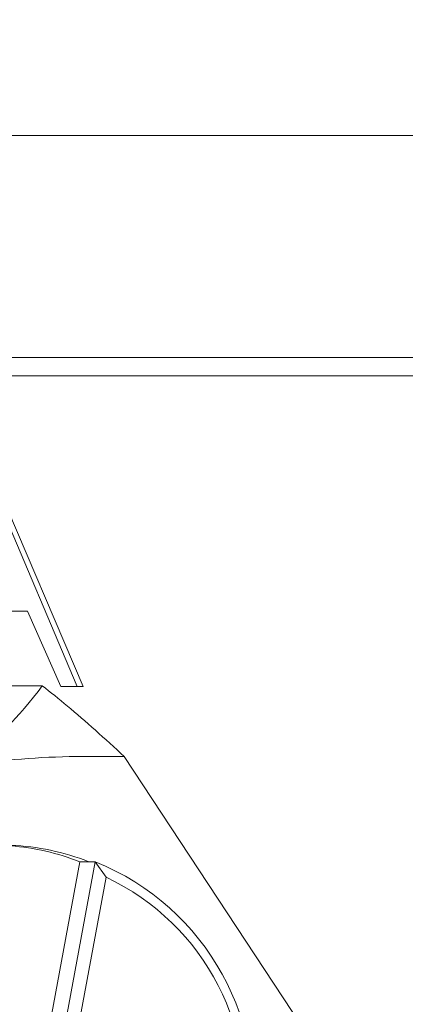
# Model space of a CAD drawing. Units: millimetres. Extents: x 0 to 566, y -1 to 558.
# Drawn here: x 197 to 199, y 53 to 58 of the extents above; entities that cross this region are included whole.
import ezdxf

# ---------------------------------------------------------------- set-up
doc = ezdxf.new("R2010")
doc.units = ezdxf.units.MM

msp = doc.modelspace()

# ---------------------------------------------------------------- linework, layer by layer
at = {"color": 7, "linetype": 'Continuous', "lineweight": 15}
for p, q in [((195.371216, 57.61019), (208.877675, 57.61019)), ((195.617229, 56.41019), (205.356642, 56.41019)), ((205.298387, 56.31019), (195.687688, 56.31019)), ((196.846826, 55.875612), (197.376176, 54.628503)), ((196.875563, 55.875612), (197.408242, 54.628503)), ((197.10685, 55.037443), (196.610913, 55.037443)), ((197.286361, 54.628503), (197.10685, 55.037443)), ((197.186787, 54.632963), (196.779667, 54.632963)), ((197.408242, 54.628503), (197.286361, 54.628503)), ((198.869718, 52.369431), (197.630339, 54.250306)), ((196.904506, 51.051763), (197.389718, 53.68029)), ((196.98816, 51.05027), (197.473648, 53.68029)), ((197.389718, 53.68029), (197.439089, 53.68029)), ((197.439089, 53.68029), (197.473648, 53.68029)), ((197.473648, 53.68029), (197.532203, 53.59662)), ((197.532203, 53.59662), (197.07346, 51.111485))]:
    msp.add_line(p, q, dxfattribs=at)
for centre, radius, start, end in [((192.277675, 74.61019), 16.4, 273.2997799, 291.888248), ((195.480791, 55.885283), 2.116301, 307.082585, 323.718726), ((196.91782, 52.487221), 1.283004, 68.419585, 85.609232), ((196.967334, 52.487703), 1.282504, 68.417624, 87.800205), ((196.964334, 52.414487), 1.364426, 271.000574, 68.081916), ((196.976011, 52.414382), 1.306536, 274.277445, 64.805045)]:
    msp.add_arc(centre, radius, start, end, dxfattribs=at)
for points in [[(197.630339, 54.250306), (197.525607, 54.346068), (197.371038, 54.487398), (197.23171, 54.597472), (197.186787, 54.632963)], [(197.630339, 54.250306), (197.432093, 54.251237), (197.139512, 54.252611), (196.850147, 54.210534), (196.756848, 54.196968)]]:
    msp.add_open_spline(points, degree=3, knots=[0, 0, 0, 0, 0.6775736, 1, 1, 1, 1], dxfattribs=at)

doc.saveas('drawing.dxf')
